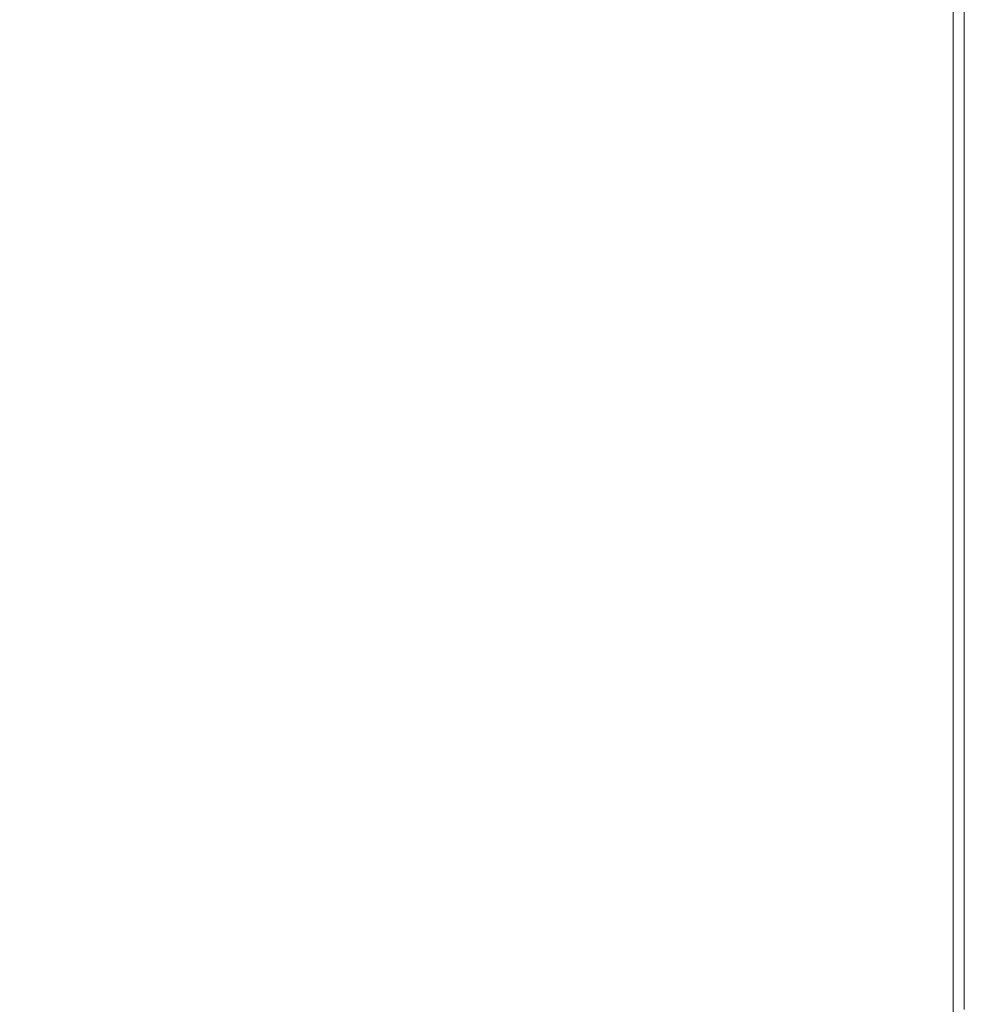
# Model space of a CAD drawing. Extents: x 6 to 1506, y -934 to -34.
# Drawn here: x 1427 to 1506, y -272 to -190 of the extents above; entities that cross this region are included whole.
import ezdxf

# ---------------------------------------------------------------- set-up
doc = ezdxf.new("R2010")
doc.units = 0
doc.header["$LTSCALE"] = 500
doc.header["$MEASUREMENT"] = 0
doc.layers.add('INFINITY_CERAMIKA', color=7, linetype='Continuous')

msp = doc.modelspace()

# ---------------------------------------------------------------- linework, layer by layer
at = {"layer": 'INFINITY_CERAMIKA', "lineweight": 0}
for points, invisible_edges in [([(1483.01, -73.789, 591.726), (1325.831, -188.785, 591.703), (1389.175, -200.457, 591.712), (1483.01, -73.789, 591.726)], 15), ([(1410, -207.705, 591.733), (1483.01, -96.658, 591.798), (1483.01, -73.789, 591.726), (1389.175, -200.457, 591.712)], 15), ([(1410, -207.705, 591.733), (1420.255, -212.613, 591.752), (1483.01, -116.477, 591.852), (1483.01, -96.658, 591.798)], 15), ([(1424.883, -216.463, 591.772), (1483.01, -135.269, 591.895), (1483.01, -116.477, 591.852), (1420.255, -212.613, 591.752)], 15), ([(1424.883, -216.463, 591.772), (1428.821, -220.539, 591.795), (1483.01, -155.051, 591.935), (1483.01, -135.269, 591.895)], 15), ([(1432.137, -224.514, 591.821), (1483.01, -172.851, 591.969), (1483.01, -155.051, 591.935), (1428.821, -220.539, 591.795)], 15), ([(1434.899, -228.062, 591.849), (1483.01, -185.69, 591.99), (1483.01, -172.851, 591.969), (1432.137, -224.514, 591.821)], 15), ([(1490.955, -181.519, 591.99), (1490.955, -191.448, 592.003), (1497.404, -188.159, 592.003), (1497.404, -178.133, 591.99)], 15), ([(1490.955, -181.519, 591.99), (1483.01, -185.69, 591.99), (1483.01, -195.499, 592.002), (1490.955, -191.448, 592.003)], 15), ([(1505.777, -192.9, 587.452), (1505.777, -183.889, 587.443), (1504.844, -184.365, 590.864), (1504.844, -193.364, 590.872)], 15), ([(1505.336, -193.112, 554.432), (1505.336, -184.111, 554.423), (1505.391, -184.083, 555.022), (1505.391, -193.086, 555.031)], 15), ([(1505.336, -193.112, 554.432), (1505.391, -193.086, 553.834), (1505.391, -184.083, 553.825), (1505.336, -184.111, 554.423)], 15), ([(1505.557, -193.006, 555.231), (1505.391, -193.086, 555.031), (1505.391, -184.083, 555.022), (1505.557, -184, 555.222)], 15), ([(1505.557, -193.006, 553.634), (1505.557, -184, 553.625), (1505.391, -184.083, 553.825), (1505.391, -193.086, 553.834)], 15), ([(1505.557, -193.006, 553.634), (1505.722, -192.927, 553.427), (1505.722, -183.916, 553.418), (1505.557, -184, 553.625)], 15), ([(1505.557, -193.006, 555.231), (1505.557, -184, 555.222), (1505.722, -183.916, 555.51), (1505.722, -192.927, 555.519)], 15), ([(1505.777, -192.9, 556.383), (1505.722, -192.927, 555.519), (1505.722, -183.916, 555.51), (1505.777, -183.889, 556.375)], 15), ([(1505.777, -192.9, 552.805), (1505.777, -183.889, 552.796), (1505.722, -183.916, 553.418), (1505.722, -192.927, 553.427)], 15), ([(1505.777, -192.9, 587.452), (1505.777, -192.9, 580.862), (1505.777, -183.889, 580.853), (1505.777, -183.889, 587.443)], 15), ([(1505.777, -192.9, 556.383), (1505.777, -183.889, 556.375), (1505.777, -183.889, 560.408), (1505.777, -192.9, 560.417)], 15), ([(1505.777, -192.9, 570.214), (1505.777, -183.889, 570.205), (1505.777, -183.889, 580.853), (1505.777, -192.9, 580.862)], 15), ([(1505.777, -192.9, 570.214), (1505.777, -192.9, 560.417), (1505.777, -183.889, 560.408), (1505.777, -183.889, 570.205)], 15), ([(1505.777, -183.889, 38.679), (1505.777, -183.889, 552.796), (1505.777, -192.9, 552.805), (1505.777, -192.9, 38.688)], 7), ([(1502.043, -194.755, 592.012), (1504.844, -193.364, 590.872), (1504.844, -184.365, 590.864), (1502.043, -185.793, 592.004)], 13), ([(1434.899, -228.062, 591.849), (1437.172, -231.452, 591.882), (1483.01, -195.499, 592.002), (1483.01, -185.69, 591.99)], 15), ([(1502.043, -194.755, 592.012), (1502.043, -185.793, 592.004), (1497.404, -188.159, 592.003), (1497.404, -197.058, 592.012)], 15), ([(1490.955, -200.261, 592.012), (1497.404, -197.058, 592.012), (1497.404, -188.159, 592.003), (1490.955, -191.448, 592.003)], 15), ([(1490.955, -200.261, 592.012), (1490.955, -191.448, 592.003), (1483.01, -195.499, 592.002), (1483.01, -204.206, 592.011)], 15), ([(1505.777, -192.9, 587.452), (1504.844, -193.364, 590.872), (1504.844, -201.255, 590.901), (1505.777, -200.802, 587.48)], 15), ([(1505.336, -193.112, 554.432), (1505.391, -193.086, 555.031), (1505.391, -200.98, 555.059), (1505.336, -201.006, 554.461)], 15), ([(1505.336, -193.112, 554.432), (1505.336, -201.006, 554.461), (1505.391, -200.98, 553.862), (1505.391, -193.086, 553.834)], 15), ([(1505.557, -193.006, 553.634), (1505.391, -193.086, 553.834), (1505.391, -200.98, 553.862), (1505.557, -200.904, 553.662)], 15), ([(1505.557, -193.006, 555.231), (1505.557, -200.904, 555.259), (1505.391, -200.98, 555.059), (1505.391, -193.086, 555.031)], 15), ([(1505.557, -193.006, 555.231), (1505.722, -192.927, 555.519), (1505.722, -200.828, 555.547), (1505.557, -200.904, 555.259)], 15), ([(1505.557, -193.006, 553.634), (1505.557, -200.904, 553.662), (1505.722, -200.828, 553.455), (1505.722, -192.927, 553.427)], 15), ([(1505.777, -192.9, 552.805), (1505.722, -192.927, 553.427), (1505.722, -200.828, 553.455), (1505.777, -200.802, 552.834)], 15), ([(1505.777, -192.9, 556.383), (1505.777, -200.802, 556.412), (1505.722, -200.828, 555.547), (1505.722, -192.927, 555.519)], 15), ([(1505.777, -192.9, 570.214), (1505.777, -200.802, 570.242), (1505.777, -200.802, 560.446), (1505.777, -192.9, 560.417)], 15), ([(1505.777, -192.9, 587.452), (1505.777, -200.802, 587.48), (1505.777, -200.802, 580.89), (1505.777, -192.9, 580.862)], 15), ([(1505.777, -192.9, 570.214), (1505.777, -192.9, 580.862), (1505.777, -200.802, 580.89), (1505.777, -200.802, 570.242)], 15), ([(1505.777, -192.9, 556.383), (1505.777, -192.9, 560.417), (1505.777, -200.802, 560.446), (1505.777, -200.802, 556.412)], 15), ([(1505.777, -200.802, 38.716), (1505.777, -192.9, 38.688), (1505.777, -192.9, 552.805), (1505.777, -200.802, 552.834)], 14), ([(1502.043, -194.755, 592.012), (1502.043, -202.613, 592.041), (1504.844, -201.255, 590.901), (1504.844, -193.364, 590.872)], 11), ([(1502.043, -194.755, 592.012), (1497.404, -197.058, 592.012), (1497.404, -204.862, 592.04), (1502.043, -202.613, 592.041)], 15), ([(1483.01, -195.499, 592.002), (1437.172, -231.452, 591.882), (1439.023, -234.952, 591.918), (1483.01, -204.206, 592.011)], 15), ([(1490.955, -200.261, 592.012), (1490.955, -207.989, 592.039), (1497.404, -204.862, 592.04), (1497.404, -197.058, 592.012)], 15), ([(1490.955, -200.261, 592.012), (1483.01, -204.206, 592.011), (1483.01, -211.841, 592.038), (1490.955, -207.989, 592.039)], 15), ([(1502.043, -209.399, 592.112), (1504.844, -208.069, 590.973), (1504.844, -201.255, 590.901), (1502.043, -202.613, 592.041)], 13), ([(1505.777, -207.626, 587.552), (1505.777, -200.802, 587.48), (1504.844, -201.255, 590.901), (1504.844, -208.069, 590.973)], 15), ([(1505.336, -207.822, 554.533), (1505.391, -207.798, 553.934), (1505.391, -200.98, 553.862), (1505.336, -201.006, 554.461)], 15), ([(1505.336, -207.822, 554.533), (1505.336, -201.006, 554.461), (1505.391, -200.98, 555.059), (1505.391, -207.798, 555.131)], 15), ([(1505.557, -207.724, 553.734), (1505.557, -200.904, 553.662), (1505.391, -200.98, 553.862), (1505.391, -207.798, 553.934)], 15), ([(1505.557, -207.724, 555.331), (1505.391, -207.798, 555.131), (1505.391, -200.98, 555.059), (1505.557, -200.904, 555.259)], 15), ([(1505.557, -207.724, 553.734), (1505.722, -207.651, 553.527), (1505.722, -200.828, 553.455), (1505.557, -200.904, 553.662)], 15), ([(1505.557, -207.724, 555.331), (1505.557, -200.904, 555.259), (1505.722, -200.828, 555.547), (1505.722, -207.651, 555.619)], 15), ([(1505.777, -207.626, 556.484), (1505.722, -207.651, 555.619), (1505.722, -200.828, 555.547), (1505.777, -200.802, 556.412)], 15), ([(1505.777, -207.626, 552.906), (1505.777, -200.802, 552.834), (1505.722, -200.828, 553.455), (1505.722, -207.651, 553.527)], 15), ([(1505.777, -207.626, 556.484), (1505.777, -200.802, 556.412), (1505.777, -200.802, 560.446), (1505.777, -207.626, 560.518)], 15), ([(1505.777, -207.626, 570.314), (1505.777, -207.626, 560.518), (1505.777, -200.802, 560.446), (1505.777, -200.802, 570.242)], 15), ([(1505.777, -200.802, 38.716), (1505.777, -200.802, 552.834), (1505.777, -207.626, 552.906), (1505.777, -207.626, 38.788)], 7), ([(1505.777, -207.626, 587.552), (1505.777, -207.626, 580.962), (1505.777, -200.802, 580.89), (1505.777, -200.802, 587.48)], 15), ([(1505.777, -207.626, 570.314), (1505.777, -200.802, 570.242), (1505.777, -200.802, 580.89), (1505.777, -207.626, 580.962)], 15), ([(1502.043, -209.399, 592.112), (1502.043, -202.613, 592.041), (1497.404, -204.862, 592.04), (1497.404, -211.601, 592.111)], 15), ([(1440.519, -238.602, 591.962), (1483.01, -211.841, 592.038), (1483.01, -204.206, 592.011), (1439.023, -234.952, 591.918)], 15), ([(1490.955, -214.662, 592.11), (1497.404, -211.601, 592.111), (1497.404, -204.862, 592.04), (1490.955, -207.989, 592.039)], 15), ([(1490.955, -214.662, 592.11), (1490.955, -207.989, 592.039), (1483.01, -211.841, 592.038), (1483.01, -218.434, 592.108)], 15), ([(1502.043, -209.399, 592.112), (1502.043, -215.894, 592.209), (1504.844, -214.592, 591.069), (1504.844, -208.069, 590.973)], 15), ([(1505.777, -207.626, 587.552), (1504.844, -208.069, 590.973), (1504.844, -214.592, 591.069), (1505.777, -214.158, 587.649)], 13), ([(1505.336, -207.822, 554.533), (1505.336, -214.347, 554.629), (1505.391, -214.323, 554.031), (1505.391, -207.798, 553.934)], 15), ([(1505.336, -207.822, 554.533), (1505.391, -207.798, 555.131), (1505.391, -214.323, 555.228), (1505.336, -214.347, 554.629)], 15), ([(1505.557, -207.724, 555.331), (1505.557, -214.253, 555.428), (1505.391, -214.323, 555.228), (1505.391, -207.798, 555.131)], 15), ([(1505.557, -207.724, 553.734), (1505.391, -207.798, 553.934), (1505.391, -214.323, 554.031), (1505.557, -214.253, 553.831)], 15), ([(1505.557, -207.724, 553.734), (1505.557, -214.253, 553.831), (1505.722, -214.182, 553.624), (1505.722, -207.651, 553.527)], 15), ([(1505.557, -207.724, 555.331), (1505.722, -207.651, 555.619), (1505.722, -214.182, 555.716), (1505.557, -214.253, 555.428)], 15), ([(1505.777, -207.626, 552.906), (1505.722, -207.651, 553.527), (1505.722, -214.182, 553.624), (1505.777, -214.158, 553.002)], 15), ([(1505.777, -207.626, 556.484), (1505.777, -214.158, 556.581), (1505.722, -214.182, 555.716), (1505.722, -207.651, 555.619)], 15), ([(1505.777, -207.626, 570.314), (1505.777, -207.626, 580.962), (1505.777, -214.158, 581.059), (1505.777, -214.158, 570.411)], 15), ([(1505.777, -207.626, 570.314), (1505.777, -214.158, 570.411), (1505.777, -214.158, 560.614), (1505.777, -207.626, 560.518)], 15), ([(1505.777, -207.626, 587.552), (1505.777, -214.158, 587.649), (1505.777, -214.158, 581.059), (1505.777, -207.626, 580.962)], 15), ([(1505.777, -214.158, 553.002), (1505.777, -214.158, 38.885), (1505.777, -207.626, 38.788), (1505.777, -207.626, 552.906)], 13), ([(1505.777, -207.626, 556.484), (1505.777, -207.626, 560.518), (1505.777, -214.158, 560.614), (1505.777, -214.158, 556.581)], 15), ([(1502.043, -209.399, 592.112), (1497.404, -211.601, 592.111), (1497.404, -218.052, 592.207), (1502.043, -215.894, 592.209)], 15), ([(1441.728, -242.441, 592.017), (1483.01, -218.434, 592.108), (1483.01, -211.841, 592.038), (1440.519, -238.602, 591.962)], 15), ([(1490.955, -214.662, 592.11), (1490.955, -221.051, 592.204), (1497.404, -218.052, 592.207), (1497.404, -211.601, 592.111)], 15), ([(1490.955, -214.662, 592.11), (1483.01, -218.434, 592.108), (1483.01, -224.745, 592.201), (1490.955, -221.051, 592.204)], 15), ([(1502.043, -222.882, 592.311), (1504.844, -221.609, 591.172), (1504.844, -214.592, 591.069), (1502.043, -215.894, 592.209)], 15), ([(1505.777, -221.184, 587.752), (1505.777, -214.158, 587.649), (1504.844, -214.592, 591.069), (1504.844, -221.609, 591.172)], 11), ([(1505.336, -221.366, 554.732), (1505.336, -214.347, 554.629), (1505.391, -214.323, 555.228), (1505.391, -221.343, 555.331)], 15), ([(1505.336, -221.366, 554.732), (1505.391, -221.343, 554.134), (1505.391, -214.323, 554.031), (1505.336, -214.347, 554.629)], 15), ([(1505.557, -221.275, 555.531), (1505.391, -221.343, 555.331), (1505.391, -214.323, 555.228), (1505.557, -214.253, 555.428)], 15), ([(1505.557, -221.275, 553.934), (1505.557, -214.253, 553.831), (1505.391, -214.323, 554.031), (1505.391, -221.343, 554.134)], 15), ([(1505.557, -221.275, 553.934), (1505.722, -221.207, 553.727), (1505.722, -214.182, 553.624), (1505.557, -214.253, 553.831)], 15), ([(1505.557, -221.275, 555.531), (1505.557, -214.253, 555.428), (1505.722, -214.182, 555.716), (1505.722, -221.207, 555.819)], 15), ([(1505.777, -221.184, 553.105), (1505.777, -214.158, 553.002), (1505.722, -214.182, 553.624), (1505.722, -221.207, 553.727)], 15), ([(1505.777, -221.184, 556.684), (1505.722, -221.207, 555.819), (1505.722, -214.182, 555.716), (1505.777, -214.158, 556.581)], 15), ([(1505.777, -221.184, 556.684), (1505.777, -214.158, 556.581), (1505.777, -214.158, 560.614), (1505.777, -221.184, 560.718)], 15), ([(1505.777, -221.184, 570.514), (1505.777, -214.158, 570.411), (1505.777, -214.158, 581.059), (1505.777, -221.184, 581.162)], 15), ([(1505.777, -221.184, 587.752), (1505.777, -221.184, 581.162), (1505.777, -214.158, 581.059), (1505.777, -214.158, 587.649)], 15), ([(1505.777, -221.184, 570.514), (1505.777, -221.184, 560.718), (1505.777, -214.158, 560.614), (1505.777, -214.158, 570.411)], 15), ([(1505.777, -221.184, 38.988), (1505.777, -214.158, 38.885), (1505.777, -214.158, 553.002), (1505.777, -221.184, 553.105)], 14), ([(1502.043, -222.882, 592.311), (1502.043, -215.894, 592.209), (1497.404, -218.052, 592.207), (1497.404, -224.991, 592.309)], 15), ([(1428.821, -220.539, 591.795), (1424.883, -216.463, 591.772), (1418.411, -229.924, 591.431), (1422.821, -231.712, 591.451)], 15), ([(1442.671, -246.528, 592.079), (1483.01, -224.745, 592.201), (1483.01, -218.434, 592.108), (1441.728, -242.441, 592.017)], 15), ([(1490.955, -227.922, 592.305), (1497.404, -224.991, 592.309), (1497.404, -218.052, 592.207), (1490.955, -221.051, 592.204)], 15), ([(1428.821, -220.539, 591.795), (1422.821, -231.712, 591.451), (1426.521, -233.625, 591.476), (1432.137, -224.514, 591.821)], 15), ([(1490.955, -227.922, 592.305), (1490.955, -221.051, 592.204), (1483.01, -224.745, 592.201), (1483.01, -231.534, 592.301)], 15), ([(1505.777, -221.184, 587.752), (1504.844, -221.609, 591.172), (1504.844, -229.055, 591.279), (1505.777, -228.641, 587.859)], 15), ([(1505.557, -221.275, 555.531), (1505.557, -228.727, 555.638), (1505.391, -228.792, 555.438), (1505.391, -221.343, 555.331)], 15), ([(1505.557, -221.275, 553.934), (1505.391, -221.343, 554.134), (1505.391, -228.792, 554.241), (1505.557, -228.727, 554.041)], 15), ([(1505.557, -221.275, 555.531), (1505.722, -221.207, 555.819), (1505.722, -228.662, 555.927), (1505.557, -228.727, 555.638)], 15), ([(1505.557, -221.275, 553.934), (1505.557, -228.727, 554.041), (1505.722, -228.662, 553.834), (1505.722, -221.207, 553.727)], 15), ([(1505.777, -221.184, 553.105), (1505.722, -221.207, 553.727), (1505.722, -228.662, 553.834), (1505.777, -228.641, 553.213)], 15), ([(1505.777, -221.184, 556.684), (1505.777, -228.641, 556.791), (1505.722, -228.662, 555.927), (1505.722, -221.207, 555.819)], 15), ([(1505.777, -221.184, 570.514), (1505.777, -228.641, 570.621), (1505.777, -228.641, 560.825), (1505.777, -221.184, 560.718)], 15), ([(1505.777, -221.184, 570.514), (1505.777, -221.184, 581.162), (1505.777, -228.641, 581.269), (1505.777, -228.641, 570.621)], 15), ([(1505.777, -221.184, 587.752), (1505.777, -228.641, 587.859), (1505.777, -228.641, 581.269), (1505.777, -221.184, 581.162)], 15), ([(1505.777, -228.641, 553.213), (1505.777, -228.641, 39.095), (1505.777, -221.184, 38.988), (1505.777, -221.184, 553.105)], 13), ([(1505.777, -221.184, 556.684), (1505.777, -221.184, 560.718), (1505.777, -228.641, 560.825), (1505.777, -228.641, 556.791)], 15), ([(1502.043, -222.882, 592.311), (1502.043, -230.297, 592.418), (1504.844, -229.055, 591.279), (1504.844, -221.609, 591.172)], 11), ([(1505.336, -221.366, 554.732), (1505.336, -228.814, 554.84), (1505.391, -228.792, 554.241), (1505.391, -221.343, 554.134)], 15), ([(1505.336, -221.366, 554.732), (1505.391, -221.343, 555.331), (1505.391, -228.792, 555.438), (1505.336, -228.814, 554.84)], 15), ([(1502.043, -222.882, 592.311), (1497.404, -224.991, 592.309), (1497.404, -232.354, 592.415), (1502.043, -230.297, 592.418)], 15), ([(1426.521, -233.625, 591.476), (1429.593, -235.697, 591.505), (1434.899, -228.062, 591.849), (1432.137, -224.514, 591.821)], 15), ([(1483.01, -224.745, 592.201), (1442.671, -246.528, 592.079), (1443.37, -250.926, 592.146), (1483.01, -231.534, 592.301)], 15), ([(1490.955, -227.922, 592.305), (1490.955, -235.214, 592.41), (1497.404, -232.354, 592.415), (1497.404, -224.991, 592.309)], 15), ([(1429.593, -235.697, 591.505), (1432.119, -237.963, 591.539), (1437.172, -231.452, 591.882), (1434.899, -228.062, 591.849)], 15), ([(1490.955, -227.922, 592.305), (1483.01, -231.534, 592.301), (1483.01, -238.738, 592.405), (1490.955, -235.214, 592.41)], 15), ([(1505.777, -236.463, 587.969), (1505.777, -228.641, 587.859), (1504.844, -229.055, 591.279), (1504.844, -236.866, 591.389)], 11), ([(1505.557, -236.545, 554.151), (1505.722, -236.483, 553.944), (1505.722, -228.662, 553.834), (1505.557, -228.727, 554.041)], 15), ([(1505.557, -236.545, 555.748), (1505.557, -228.727, 555.638), (1505.722, -228.662, 555.927), (1505.722, -236.483, 556.036)], 15), ([(1505.777, -236.463, 553.322), (1505.777, -228.641, 553.213), (1505.722, -228.662, 553.834), (1505.722, -236.483, 553.944)], 15), ([(1505.777, -236.463, 556.901), (1505.722, -236.483, 556.036), (1505.722, -228.662, 555.927), (1505.777, -228.641, 556.791)], 15), ([(1505.777, -236.463, 570.731), (1505.777, -236.463, 560.934), (1505.777, -228.641, 560.825), (1505.777, -228.641, 570.621)], 15), ([(1505.777, -236.463, 587.969), (1505.777, -236.463, 581.379), (1505.777, -228.641, 581.269), (1505.777, -228.641, 587.859)], 15), ([(1505.777, -236.463, 556.901), (1505.777, -228.641, 556.791), (1505.777, -228.641, 560.825), (1505.777, -236.463, 560.934)], 15), ([(1505.777, -236.463, 570.731), (1505.777, -228.641, 570.621), (1505.777, -228.641, 581.269), (1505.777, -236.463, 581.379)], 15), ([(1505.777, -236.463, 553.322), (1505.777, -236.463, 39.205), (1505.777, -228.641, 39.095), (1505.777, -228.641, 553.213)], 13), ([(1502.043, -238.076, 592.527), (1504.844, -236.866, 591.389), (1504.844, -229.055, 591.279), (1502.043, -230.297, 592.418)], 15), ([(1505.336, -236.628, 554.949), (1505.336, -228.814, 554.84), (1505.391, -228.792, 555.438), (1505.391, -236.607, 555.548)], 15), ([(1505.336, -236.628, 554.949), (1505.391, -236.607, 554.35), (1505.391, -228.792, 554.241), (1505.336, -228.814, 554.84)], 15), ([(1505.557, -236.545, 554.151), (1505.557, -228.727, 554.041), (1505.391, -228.792, 554.241), (1505.391, -236.607, 554.35)], 15), ([(1505.557, -236.545, 555.748), (1505.391, -236.607, 555.548), (1505.391, -228.792, 555.438), (1505.557, -228.727, 555.638)], 15), ([(1502.043, -238.076, 592.527), (1502.043, -230.297, 592.418), (1497.404, -232.354, 592.415), (1497.404, -240.079, 592.523)], 15), ([(1437.172, -231.452, 591.882), (1432.119, -237.963, 591.539), (1434.18, -240.46, 591.578), (1439.023, -234.952, 591.918)], 15), ([(1483.01, -231.534, 592.301), (1443.37, -250.926, 592.146), (1443.848, -255.595, 592.215), (1483.01, -238.738, 592.405)], 15), ([(1490.955, -242.864, 592.517), (1497.404, -240.079, 592.523), (1497.404, -232.354, 592.415), (1490.955, -235.214, 592.41)], 15), ([(1428.98, -237.122, 591.27), (1429.593, -235.697, 591.505), (1426.521, -233.625, 591.476), (1425.948, -235.141, 591.241)], 15), ([(1428.98, -237.122, 591.27), (1425.948, -235.141, 591.241), (1425.389, -236.416, 590.965), (1428.388, -238.325, 590.993)], 15), ([(1439.023, -234.952, 591.918), (1434.18, -240.46, 591.578), (1435.859, -243.221, 591.624), (1440.519, -238.602, 591.962)], 15), ([(1490.955, -242.864, 592.517), (1490.955, -235.214, 592.41), (1483.01, -238.738, 592.405), (1483.01, -246.295, 592.511)], 15), ([(1428.98, -237.122, 591.27), (1431.472, -239.277, 591.303), (1432.119, -237.963, 591.539), (1429.593, -235.697, 591.505)], 15), ([(1428.388, -238.325, 590.993), (1425.389, -236.416, 590.965), (1421.919, -240.928, 588.434), (1424.797, -242.665, 588.461)], 15), ([(1502.043, -238.076, 592.527), (1502.043, -247.743, 592.659), (1504.844, -246.574, 591.522), (1504.844, -236.866, 591.389)], 11), ([(1505.777, -236.463, 587.969), (1504.844, -236.866, 591.389), (1504.844, -246.574, 591.522), (1505.777, -246.184, 588.102)], 15), ([(1505.336, -236.628, 554.949), (1505.391, -236.607, 555.548), (1505.391, -246.319, 555.681), (1505.336, -246.338, 555.082)], 15), ([(1505.336, -236.628, 554.949), (1505.336, -246.338, 555.082), (1505.391, -246.319, 554.484), (1505.391, -236.607, 554.35)], 15), ([(1505.557, -236.545, 555.748), (1505.557, -246.261, 555.881), (1505.391, -246.319, 555.681), (1505.391, -236.607, 555.548)], 15), ([(1505.557, -236.545, 554.151), (1505.391, -236.607, 554.35), (1505.391, -246.319, 554.484), (1505.557, -246.261, 554.284)], 15), ([(1505.557, -236.545, 554.151), (1505.557, -246.261, 554.284), (1505.722, -246.203, 554.077), (1505.722, -236.483, 553.944)], 15), ([(1505.557, -236.545, 555.748), (1505.722, -236.483, 556.036), (1505.722, -246.203, 556.169), (1505.557, -246.261, 555.881)], 15), ([(1505.777, -236.463, 553.322), (1505.722, -236.483, 553.944), (1505.722, -246.203, 554.077), (1505.777, -246.184, 553.456)], 15), ([(1505.777, -236.463, 556.901), (1505.777, -246.184, 557.034), (1505.722, -246.203, 556.169), (1505.722, -236.483, 556.036)], 15), ([(1505.777, -236.463, 570.731), (1505.777, -236.463, 581.379), (1505.777, -246.184, 581.512), (1505.777, -246.184, 570.864)], 15), ([(1505.777, -236.463, 587.969), (1505.777, -246.184, 588.102), (1505.777, -246.184, 581.512), (1505.777, -236.463, 581.379)], 15), ([(1505.777, -236.463, 556.901), (1505.777, -236.463, 560.934), (1505.777, -246.184, 561.068), (1505.777, -246.184, 557.034)], 15), ([(1505.777, -236.463, 570.731), (1505.777, -246.184, 570.864), (1505.777, -246.184, 561.068), (1505.777, -236.463, 560.934)], 15), ([(1505.777, -246.184, 553.456), (1505.777, -246.184, 39.338), (1505.777, -236.463, 39.205), (1505.777, -236.463, 553.322)], 13), ([(1428.98, -237.122, 591.27), (1428.388, -238.325, 590.993), (1430.851, -240.393, 591.026), (1431.472, -239.277, 591.303)], 15), ([(1430.851, -240.393, 591.026), (1428.388, -238.325, 590.993), (1424.797, -242.665, 588.461), (1427.151, -244.532, 588.492)], 15), ([(1433.507, -241.64, 591.343), (1434.18, -240.46, 591.578), (1432.119, -237.963, 591.539), (1431.472, -239.277, 591.303)], 15), ([(1502.043, -238.076, 592.527), (1497.404, -240.079, 592.523), (1497.404, -249.68, 592.654), (1502.043, -247.743, 592.659)], 15), ([(1433.507, -241.64, 591.343), (1431.472, -239.277, 591.303), (1430.851, -240.393, 591.026), (1432.863, -242.651, 591.065)], 15), ([(1441.728, -242.441, 592.017), (1440.519, -238.602, 591.962), (1435.859, -243.221, 591.624), (1437.236, -246.282, 591.675)], 15), ([(1483.01, -238.738, 592.405), (1443.848, -255.595, 592.215), (1444.127, -260.496, 592.285), (1483.01, -246.295, 592.511)], 15), ([(1490.955, -242.864, 592.517), (1490.955, -252.372, 592.648), (1497.404, -249.68, 592.654), (1497.404, -240.079, 592.523)], 15), ([(1432.863, -242.651, 591.065), (1430.851, -240.393, 591.026), (1427.151, -244.532, 588.492), (1429.072, -246.557, 588.53)], 15), ([(1433.507, -241.64, 591.343), (1435.17, -244.244, 591.388), (1435.859, -243.221, 591.624), (1434.18, -240.46, 591.578)], 15), ([(1433.507, -241.64, 591.343), (1432.863, -242.651, 591.065), (1434.511, -245.13, 591.11), (1435.17, -244.244, 591.388)], 15), ([(1416.96, -250.728, 582.521), (1419.11, -252.313, 582.551), (1427.151, -244.532, 588.492), (1424.797, -242.665, 588.461)], 15), ([(1430.649, -248.769, 588.574), (1434.511, -245.13, 591.11), (1432.863, -242.651, 591.065), (1429.072, -246.557, 588.53)], 15), ([(1441.728, -242.441, 592.017), (1437.236, -246.282, 591.675), (1438.332, -249.621, 591.732), (1442.671, -246.528, 592.079)], 15), ([(1436.543, -247.12, 591.439), (1437.236, -246.282, 591.675), (1435.859, -243.221, 591.624), (1435.17, -244.244, 591.388)], 15), ([(1490.955, -242.864, 592.517), (1483.01, -246.295, 592.511), (1483.01, -255.688, 592.639), (1490.955, -252.372, 592.648)], 15), ([(1436.543, -247.12, 591.439), (1435.17, -244.244, 591.388), (1434.511, -245.13, 591.11), (1435.88, -247.863, 591.16)], 15), ([(1420.854, -254.021, 582.587), (1429.072, -246.557, 588.53), (1427.151, -244.532, 588.492), (1419.11, -252.313, 582.551)], 15), ([(1435.88, -247.863, 591.16), (1434.511, -245.13, 591.11), (1430.649, -248.769, 588.574), (1431.97, -251.197, 588.623)], 15), ([(1420.854, -254.021, 582.587), (1422.284, -255.879, 582.629), (1430.649, -248.769, 588.574), (1429.072, -246.557, 588.53)], 15), ([(1436.543, -247.12, 591.439), (1437.646, -250.256, 591.494), (1438.332, -249.621, 591.732), (1437.236, -246.282, 591.675)], 15), ([(1439.168, -253.219, 591.792), (1443.37, -250.926, 592.146), (1442.671, -246.528, 592.079), (1438.332, -249.621, 591.732)], 15), ([(1483.01, -246.295, 592.511), (1444.127, -260.496, 592.285), (1444.14, -266.896, 592.371), (1483.01, -255.688, 592.639)], 15), ([(1502.043, -260.824, 592.836), (1504.844, -259.709, 591.7), (1504.844, -246.574, 591.522), (1502.043, -247.743, 592.659)], 15), ([(1505.777, -259.338, 588.281), (1505.777, -246.184, 588.102), (1504.844, -246.574, 591.522), (1504.844, -259.709, 591.7)], 11), ([(1505.336, -259.477, 555.26), (1505.336, -246.338, 555.082), (1505.391, -246.319, 555.681), (1505.391, -259.46, 555.859)], 15), ([(1505.336, -259.477, 555.26), (1505.391, -259.46, 554.662), (1505.391, -246.319, 554.484), (1505.336, -246.338, 555.082)], 15), ([(1505.557, -259.408, 554.462), (1505.557, -246.261, 554.284), (1505.391, -246.319, 554.484), (1505.391, -259.46, 554.662)], 15), ([(1505.557, -259.408, 556.059), (1505.391, -259.46, 555.859), (1505.391, -246.319, 555.681), (1505.557, -246.261, 555.881)], 15), ([(1505.557, -259.408, 554.462), (1505.722, -259.355, 554.255), (1505.722, -246.203, 554.077), (1505.557, -246.261, 554.284)], 15), ([(1505.557, -259.408, 556.059), (1505.557, -246.261, 555.881), (1505.722, -246.203, 556.169), (1505.722, -259.355, 556.347)], 15), ([(1505.777, -259.338, 553.634), (1505.777, -246.184, 553.456), (1505.722, -246.203, 554.077), (1505.722, -259.355, 554.255)], 15), ([(1505.777, -259.338, 557.212), (1505.722, -259.355, 556.347), (1505.722, -246.203, 556.169), (1505.777, -246.184, 557.034)], 15), ([(1505.777, -259.338, 571.042), (1505.777, -246.184, 570.864), (1505.777, -246.184, 581.512), (1505.777, -259.338, 581.69)], 15), ([(1505.777, -259.338, 588.281), (1505.777, -259.338, 581.69), (1505.777, -246.184, 581.512), (1505.777, -246.184, 588.102)], 15), ([(1505.777, -259.338, 557.212), (1505.777, -246.184, 557.034), (1505.777, -246.184, 561.068), (1505.777, -259.338, 561.246)], 15), ([(1505.777, -259.338, 553.634), (1505.777, -259.338, 39.517), (1505.777, -246.184, 39.338), (1505.777, -246.184, 553.456)], 13), ([(1505.777, -259.338, 571.042), (1505.777, -259.338, 561.246), (1505.777, -246.184, 561.068), (1505.777, -246.184, 570.864)], 15), ([(1436.543, -247.12, 591.439), (1435.88, -247.863, 591.16), (1436.986, -250.839, 591.216), (1437.646, -250.256, 591.494)], 15), ([(1435.88, -247.863, 591.16), (1431.97, -251.197, 588.623), (1433.05, -253.84, 588.678), (1436.986, -250.839, 591.216)], 15), ([(1502.043, -260.824, 592.836), (1502.043, -247.743, 592.659), (1497.404, -249.68, 592.654), (1497.404, -262.669, 592.83)], 15), ([(1423.492, -257.916, 582.677), (1431.97, -251.197, 588.623), (1430.649, -248.769, 588.574), (1422.284, -255.879, 582.629)], 15), ([(1438.496, -253.636, 591.554), (1439.168, -253.219, 591.792), (1438.332, -249.621, 591.732), (1437.646, -250.256, 591.494)], 15), ([(1490.955, -265.235, 592.822), (1497.404, -262.669, 592.83), (1497.404, -249.68, 592.654), (1490.955, -252.372, 592.648)], 15), ([(1436.986, -250.839, 591.216), (1433.05, -253.84, 588.678), (1433.901, -256.696, 588.736), (1437.847, -254.049, 591.275)], 15), ([(1438.496, -253.636, 591.554), (1437.646, -250.256, 591.494), (1436.986, -250.839, 591.216), (1437.847, -254.049, 591.275)], 15), ([(1423.492, -257.916, 582.677), (1424.49, -260.134, 582.731), (1433.05, -253.84, 588.678), (1431.97, -251.197, 588.623)], 15), ([(1439.168, -253.219, 591.792), (1439.763, -257.054, 591.855), (1443.848, -255.595, 592.215), (1443.37, -250.926, 592.146)], 15), ([(1490.955, -265.235, 592.822), (1490.955, -252.372, 592.648), (1483.01, -255.688, 592.639), (1483.01, -268.397, 592.812)], 15), ([(1438.496, -253.636, 591.554), (1439.113, -257.246, 591.616), (1439.763, -257.054, 591.855), (1439.168, -253.219, 591.792)], 15), ([(1425.289, -262.539, 582.788), (1433.901, -256.696, 588.736), (1433.05, -253.84, 588.678), (1424.49, -260.134, 582.731)], 15), ([(1434.539, -259.763, 588.797), (1438.478, -257.483, 591.336), (1437.847, -254.049, 591.275), (1433.901, -256.696, 588.736)], 15), ([(1438.496, -253.636, 591.554), (1437.847, -254.049, 591.275), (1438.478, -257.483, 591.336), (1439.113, -257.246, 591.616)], 15), ([(1440.139, -261.105, 591.92), (1444.127, -260.496, 592.285), (1443.848, -255.595, 592.215), (1439.763, -257.054, 591.855)], 15), ([(1483.01, -255.688, 592.639), (1444.14, -266.896, 592.371), (1443.821, -276.058, 592.486), (1483.01, -268.397, 592.812)], 15), ([(1425.289, -262.539, 582.788), (1425.9, -265.133, 582.85), (1434.539, -259.763, 588.797), (1433.901, -256.696, 588.736)], 15), ([(1434.976, -263.038, 588.86), (1438.897, -261.133, 591.399), (1438.478, -257.483, 591.336), (1434.539, -259.763, 588.797)], 15), ([(1439.513, -261.073, 591.68), (1439.113, -257.246, 591.616), (1438.478, -257.483, 591.336), (1438.897, -261.133, 591.399)], 15), ([(1439.513, -261.073, 591.68), (1440.139, -261.105, 591.92), (1439.763, -257.054, 591.855), (1439.113, -257.246, 591.616)], 15), ([(1426.334, -267.921, 582.914), (1434.976, -263.038, 588.86), (1434.539, -259.763, 588.797), (1425.9, -265.133, 582.85)], 15), ([(1502.043, -260.824, 592.836), (1502.043, -274.086, 593.018), (1504.844, -273.027, 591.882), (1504.844, -259.709, 591.7)], 15), ([(1505.777, -259.338, 588.281), (1504.844, -259.709, 591.7), (1504.844, -273.027, 591.882), (1505.777, -272.674, 588.463)], 13), ([(1505.336, -259.477, 555.26), (1505.391, -259.46, 555.859), (1505.391, -272.784, 556.041), (1505.336, -272.8, 555.442)], 15), ([(1505.336, -259.477, 555.26), (1505.336, -272.8, 555.442), (1505.391, -272.784, 554.844), (1505.391, -259.46, 554.662)], 15), ([(1505.557, -259.408, 556.059), (1505.557, -272.737, 556.241), (1505.391, -272.784, 556.041), (1505.391, -259.46, 555.859)], 15), ([(1505.557, -259.408, 554.462), (1505.391, -259.46, 554.662), (1505.391, -272.784, 554.844), (1505.557, -272.737, 554.644)], 15), ([(1505.557, -259.408, 556.059), (1505.722, -259.355, 556.347), (1505.722, -272.69, 556.53), (1505.557, -272.737, 556.241)], 15), ([(1505.557, -259.408, 554.462), (1505.557, -272.737, 554.644), (1505.722, -272.69, 554.437), (1505.722, -259.355, 554.255)], 15), ([(1505.777, -259.338, 553.634), (1505.722, -259.355, 554.255), (1505.722, -272.69, 554.437), (1505.777, -272.674, 553.816)], 15), ([(1505.777, -259.338, 557.212), (1505.777, -272.674, 557.394), (1505.722, -272.69, 556.53), (1505.722, -259.355, 556.347)], 15), ([(1505.777, -259.338, 571.042), (1505.777, -259.338, 581.69), (1505.777, -272.674, 581.873), (1505.777, -272.674, 571.224)], 15), ([(1505.777, -259.338, 557.212), (1505.777, -259.338, 561.246), (1505.777, -272.674, 561.428), (1505.777, -272.674, 557.394)], 15), ([(1505.777, -272.674, 553.816), (1505.777, -272.674, 39.699), (1505.777, -259.338, 39.517), (1505.777, -259.338, 553.634)], 13), ([(1505.777, -259.338, 571.042), (1505.777, -272.674, 571.224), (1505.777, -272.674, 561.428), (1505.777, -259.338, 561.246)], 15), ([(1505.777, -259.338, 588.281), (1505.777, -272.674, 588.463), (1505.777, -272.674, 581.873), (1505.777, -259.338, 581.69)], 15), ([(1440.139, -261.105, 591.92), (1440.223, -266.546, 591.998), (1444.14, -266.896, 592.371), (1444.127, -260.496, 592.285)], 15), ([(1435.153, -267.568, 588.94), (1439.034, -266.115, 591.477), (1438.897, -261.133, 591.399), (1434.976, -263.038, 588.86)], 15), ([(1439.513, -261.073, 591.68), (1438.897, -261.133, 591.399), (1439.034, -266.115, 591.477), (1439.627, -266.257, 591.758)], 15), ([(1439.513, -261.073, 591.68), (1439.627, -266.257, 591.758), (1440.223, -266.546, 591.998), (1440.139, -261.105, 591.92)], 15), ([(1502.043, -260.824, 592.836), (1497.404, -262.669, 592.83), (1497.404, -275.84, 593.01), (1502.043, -274.086, 593.018)], 15), ([(1426.334, -267.921, 582.914), (1426.547, -271.832, 582.999), (1435.153, -267.568, 588.94), (1434.976, -263.038, 588.86)], 15), ([(1490.955, -265.235, 592.822), (1490.955, -278.278, 593), (1497.404, -275.84, 593.01), (1497.404, -262.669, 592.83)], 15), ([(1490.955, -265.235, 592.822), (1483.01, -268.397, 592.812), (1483.01, -281.282, 592.987), (1490.955, -278.278, 593)], 15), ([(1435.153, -267.568, 588.94), (1435.009, -274.4, 589.05), (1438.823, -273.547, 591.583), (1439.034, -266.115, 591.477)], 15), ([(1439.386, -273.942, 591.864), (1439.627, -266.257, 591.758), (1439.034, -266.115, 591.477), (1438.823, -273.547, 591.583)], 15), ([(1439.386, -273.942, 591.864), (1439.943, -274.549, 592.105), (1440.223, -266.546, 591.998), (1439.627, -266.257, 591.758)], 15), ([(1444.14, -266.896, 592.371), (1440.223, -266.546, 591.998), (1439.943, -274.549, 592.105), (1443.821, -276.058, 592.486)], 15), ([(1426.495, -277.798, 583.121), (1435.009, -274.4, 589.05), (1435.153, -267.568, 588.94), (1426.547, -271.832, 582.999)], 15), ([(1443.152, -286.571, 592.604), (1483.01, -281.282, 592.987), (1483.01, -268.397, 592.812), (1443.821, -276.058, 592.486)], 15)]:
    msp.add_3dface(points, dxfattribs=dict(at, invisible_edges=invisible_edges))

doc.saveas('drawing.dxf')
